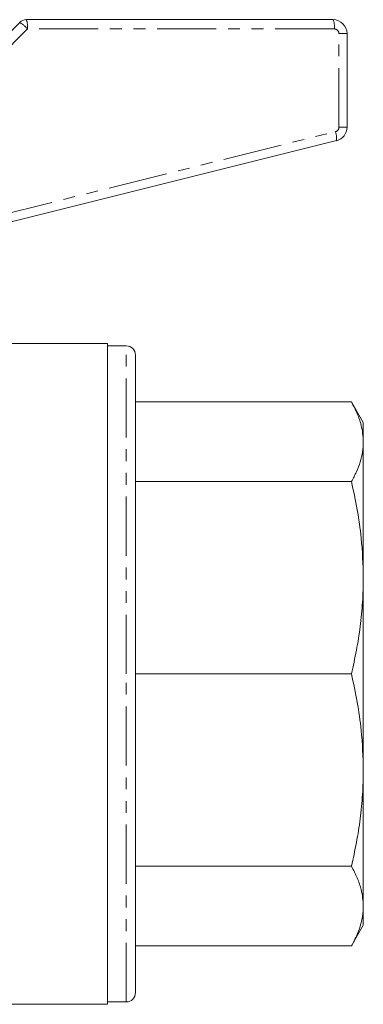
# Model space of a CAD drawing. Units: millimetres. Extents: x 148 to 258, y 75 to 273.
# Drawn here: x 221 to 258, y 167 to 273 of the extents above; entities that cross this region are included whole.
import ezdxf

# ---------------------------------------------------------------- set-up
doc = ezdxf.new("R2010")
doc.units = ezdxf.units.MM
doc.linetypes.add('PHANTOM', pattern=[12.7, 6.35, -1.27, 1.27, -1.27, 1.27, -1.27])

msp = doc.modelspace()

# ---------------------------------------------------------------- linework, layer by layer
at = {"color": 7, "linetype": 'Continuous', "lineweight": 15}
for p, q in [((217.78, 269.44), (220.7, 272.35)), ((221.4, 272.65), (254.4, 272.65)), ((255.9, 271.15), (255.9, 261.1)), ((254.77, 259.65), (218.91, 250.71)), ((230.15, 237.85), (215.35, 237.85)), ((230.15, 237.85), (230.15, 166.85)), ((232.15, 237.6), (230.15, 237.6)), ((233.15, 202.35), (233.15, 236.6)), ((233.15, 231.57), (256.37, 231.57)), ((257.65, 229.35), (256.37, 231.57)), ((257.65, 227.29), (257.65, 229.35)), ((257.65, 212.68), (257.65, 227.29)), ((233.15, 223.01), (256.37, 223.01)), ((257.65, 192.01), (257.65, 212.68)), ((233.15, 168.1), (233.15, 202.35)), ((233.15, 202.35), (256.37, 202.35)), ((257.65, 177.4), (257.65, 192.01)), ((233.15, 181.68), (256.37, 181.68)), ((257.65, 175.35), (257.65, 177.4)), ((256.37, 173.12), (257.65, 175.35)), ((233.15, 173.12), (256.37, 173.12)), ((218.65, 166.85), (230.15, 166.85)), ((230.15, 167.1), (232.15, 167.1))]:
    msp.add_line(p, q, dxfattribs=at)
at = {"color": 8, "linetype": 'PHANTOM', "lineweight": 0}
for p, q in [((221.53, 271.65), (218.01, 268.12)), ((254.53, 271.65), (221.53, 271.65)), ((255.03, 261.1), (255.03, 271.15)), ((255.03, 271.15), (255.9, 271.15)), ((218.01, 251.48), (254.65, 260.62)), ((255.9, 261.1), (255.03, 261.1)), ((232.15, 202.35), (232.15, 237.6)), ((232.15, 167.1), (232.15, 202.35))]:
    msp.add_line(p, q, dxfattribs=at)
at = {"color": 7, "linetype": 'Continuous', "lineweight": 15}
for centre, radius, start, end in [((221.4, 271.65), 1, 90, 135), ((254.4, 271.15), 1.5, 0, 90), ((254.4, 261.1), 1.5, 284, 0), ((232.15, 236.6), 1, 0, 90), ((232.15, 168.1), 1, 270, 0)]:
    msp.add_arc(centre, radius, start, end, dxfattribs=at)
at = {"color": 8, "linetype": 'PHANTOM', "lineweight": 0}
for centre, radius, start, end in [((219.14, 269.66), 3.11, 39.6874, 59.9726), ((219.52, 271.89), 2.03, 353.0414, 21.8319), ((252.52, 271.89), 2.03, 353.0406, 21.8326), ((254.53, 271.15), 0.5, 0, 90), ((254.53, 261.1), 0.5, 284, 0), ((252.78, 259.91), 2, 352.4124, 20.6861)]:
    msp.add_arc(centre, radius, start, end, dxfattribs=at)
at = {"color": 7, "linetype": 'Continuous', "lineweight": 15}
for points, knots in [([(257.65, 227.29), (257.61, 227.88), (257.53, 228.89), (257.03, 230.32), (256.59, 231.15), (256.37, 231.57)], [0, 0, 0, 0, 0.410308, 0.704596, 1, 1, 1, 1]), ([(256.37, 223.01), (256.56, 223.36), (256.94, 224.06), (257.34, 225.13), (257.6, 226.2), (257.64, 226.93), (257.65, 227.29)], [0, 0, 0, 0, 0.248579, 0.497136, 0.748574, 1, 1, 1, 1]), ([(257.65, 212.68), (257.61, 214.1), (257.53, 216.55), (257.03, 220), (256.59, 222.01), (256.37, 223.01)], [0, 0, 0, 0, 0.4103075, 0.704596, 1, 1, 1, 1]), ([(256.37, 202.35), (256.56, 203.19), (256.94, 204.88), (257.34, 207.46), (257.6, 210.06), (257.64, 211.8), (257.65, 212.68)], [0, 0, 0, 0, 0.248579, 0.497136, 0.748574, 1, 1, 1, 1]), ([(257.65, 192.01), (257.61, 193.44), (257.53, 195.89), (257.03, 199.33), (256.59, 201.34), (256.37, 202.35)], [0, 0, 0, 0, 0.410308, 0.704596, 1, 1, 1, 1]), ([(256.37, 181.68), (256.56, 182.53), (256.94, 184.22), (257.34, 186.79), (257.6, 189.39), (257.64, 191.14), (257.65, 192.01)], [0, 0, 0, 0, 0.248579, 0.497136, 0.748574, 1, 1, 1, 1]), ([(257.65, 177.4), (257.61, 177.99), (257.53, 179), (257.03, 180.43), (256.59, 181.26), (256.37, 181.68)], [0, 0, 0, 0, 0.4103075, 0.704596, 1, 1, 1, 1]), ([(256.37, 173.12), (256.56, 173.47), (256.94, 174.17), (257.34, 175.24), (257.6, 176.32), (257.64, 177.04), (257.65, 177.4)], [0, 0, 0, 0, 0.248579, 0.497136, 0.748574, 1, 1, 1, 1])]:
    msp.add_open_spline(points, degree=3, knots=knots, dxfattribs=at)

doc.saveas('drawing.dxf')
